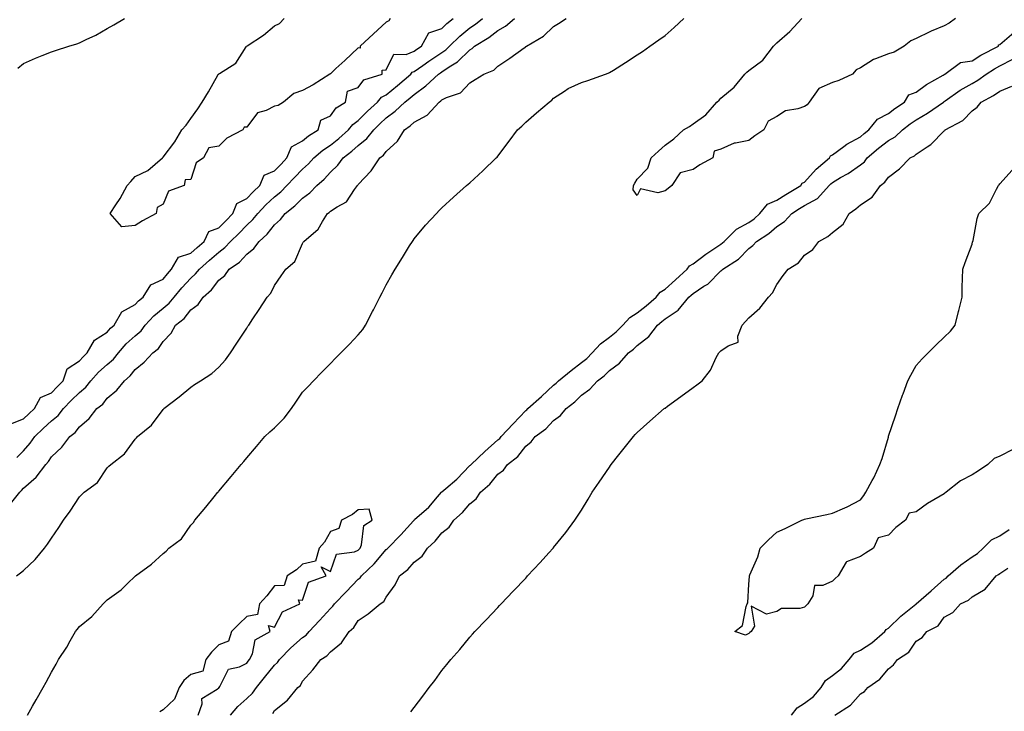
# Model space of a CAD drawing. Units: inches. Extents: x 915683 to 918323, y 7231898 to 7234538.
# Drawn here: x 915917 to 916270, y 7234083 to 7234331 of the extents above; entities that cross this region are included whole.
import ezdxf

# ---------------------------------------------------------------- set-up
doc = ezdxf.new("R2010")
doc.units = ezdxf.units.IN
doc.header["$MEASUREMENT"] = 0
doc.layers.add('Contour_91567231', color=7, linetype='Continuous', true_color=0xa6340d)

msp = doc.modelspace()

# ---------------------------------------------------------------- linework, layer by layer
at = {"layer": 'Contour_91567231'}
for points in [[(915912.86, 7234157.12, 3272), (915916.67, 7234161.92, 3272), (915917.35, 7234162.62, 3272), (915918.05, 7234163.4, 3272), (915922.58, 7234167.39, 3272), (915926.03, 7234171.92, 3272), (915926.97, 7234173, 3272), (915928.05, 7234174.62, 3272), (915931.81, 7234178.16, 3272), (915934.63, 7234181.92, 3272), (915936.55, 7234183.42, 3272), (915938.05, 7234185.45, 3272), (915941.52, 7234188.44, 3272), (915944.34, 7234191.92, 3272), (915946.42, 7234193.54, 3272), (915948.05, 7234195.63, 3272), (915951.44, 7234198.52, 3272), (915954.19, 7234201.92, 3272), (915956.33, 7234203.65, 3272), (915958.05, 7234205.99, 3272), (915961.33, 7234208.64, 3272), (915964.39, 7234211.92, 3272), (915966.47, 7234213.5, 3272), (915968.05, 7234215.97, 3272), (915970.96, 7234219.01, 3272), (915972.54, 7234221.92, 3272), (915975.67, 7234224.3, 3272), (915978.05, 7234227.38, 3272), (915980.67, 7234229.3, 3272), (915982.4, 7234231.92, 3272), (915985.4, 7234234.57, 3272), (915988.05, 7234238.03, 3272), (915990.21, 7234239.75, 3272), (915991.77, 7234241.92, 3272), (915995.44, 7234244.53, 3272), (915998.05, 7234247.36, 3272), (916000.61, 7234249.35, 3272), (916002.53, 7234251.92, 3272), (916005.42, 7234254.55, 3272), (916008.05, 7234257.88, 3272), (916010.21, 7234259.75, 3272), (916011.85, 7234261.92, 3272), (916015.29, 7234264.67, 3272), (916018.05, 7234267.46, 3272), (916020.64, 7234269.33, 3272), (916023.21, 7234271.92, 3272), (916025.76, 7234274.21, 3272), (916028.05, 7234276.71, 3272), (916030.72, 7234279.25, 3272), (916032.65, 7234281.92, 3272), (916035.7, 7234284.27, 3272), (916038.05, 7234286.38, 3272), (916041.14, 7234288.82, 3272), (916043.56, 7234291.92, 3272), (916045.82, 7234294.15, 3272), (916048.05, 7234296.24, 3272), (916051.3, 7234298.67, 3272), (916054.77, 7234301.92, 3272), (916056.6, 7234303.38, 3272), (916058.05, 7234304.63, 3272), (916062.27, 7234307.7, 3272), (916066.8, 7234311.92, 3272), (916067.53, 7234312.44, 3272), (916068.05, 7234312.78, 3272), (916070.61, 7234314.49, 3272), (916073.66, 7234316.31, 3272), (916078.05, 7234320.61, 3272), (916078.9, 7234321.07, 3272), (916079.75, 7234321.92, 3272), (916084.86, 7234325.11, 3272), (916088.05, 7234327.64, 3272), (916090.86, 7234329.11, 3272), (916094.09, 7234331.92, 3272)], [(915913.47, 7234186.5, 3274), (915918.05, 7234188.25, 3274), (915919.92, 7234190.05, 3274), (915921.96, 7234191.92, 3274), (915924.07, 7234195.9, 3274), (915928.05, 7234197.6, 3274), (915930.16, 7234199.81, 3274), (915932.27, 7234201.92, 3274), (915933.74, 7234206.24, 3274), (915938.05, 7234209.04, 3274), (915939.4, 7234210.57, 3274), (915940.9, 7234211.92, 3274), (915943.46, 7234216.51, 3274), (915948.05, 7234219.36, 3274), (915949.22, 7234220.75, 3274), (915950.53, 7234221.92, 3274), (915953.32, 7234226.65, 3274), (915958.05, 7234229.26, 3274), (915959.3, 7234230.66, 3274), (915960.92, 7234231.92, 3274), (915963.67, 7234236.3, 3274), (915968.05, 7234238.38, 3274), (915969.63, 7234240.34, 3274), (915971.11, 7234241.92, 3274), (915973.65, 7234246.32, 3274), (915978.05, 7234247.73, 3274), (915980.27, 7234249.7, 3274), (915982.78, 7234251.92, 3274), (915984.48, 7234255.49, 3274), (915988.05, 7234256.82, 3274), (915990.62, 7234259.35, 3274), (915993.13, 7234261.92, 3274), (915994.5, 7234265.47, 3274), (915998.05, 7234267.29, 3274), (916000.31, 7234269.66, 3274), (916002.71, 7234271.92, 3274), (916004.31, 7234275.66, 3274), (916008.05, 7234277.24, 3274), (916010.34, 7234279.63, 3274), (916012.47, 7234281.92, 3274), (916014.09, 7234285.88, 3274), (916018.05, 7234288.02, 3274), (916020.16, 7234289.8, 3274), (916023.65, 7234291.92, 3274), (916024.56, 7234295.41, 3274), (916028.05, 7234296.92, 3274), (916030.17, 7234299.8, 3274), (916033.42, 7234301.92, 3274), (916034.12, 7234305.85, 3274), (916038.05, 7234307.13, 3274), (916040.08, 7234309.89, 3274), (916046.61, 7234311.92, 3274), (916046.63, 7234313.35, 3274), (916048.05, 7234313.46, 3274), (916050.83, 7234319.15, 3274), (916055.15, 7234319.02, 3274), (916058.05, 7234320.14, 3274), (916059.09, 7234320.88, 3274), (916060.68, 7234321.92, 3274), (916063.28, 7234326.69, 3274), (916068.05, 7234328.36, 3274), (916069.83, 7234330.13, 3274), (916072.11, 7234331.92, 3274)], [(915915.5, 7234131.92, 3271), (915917, 7234132.97, 3271), (915918.05, 7234133.85, 3271), (915922.2, 7234137.77, 3271), (915925.58, 7234141.92, 3271), (915926.61, 7234143.36, 3271), (915928.05, 7234145.46, 3271), (915930.65, 7234149.32, 3271), (915932.41, 7234151.92, 3271), (915934.78, 7234155.19, 3271), (915938.05, 7234160.29, 3271), (915938.89, 7234161.08, 3271), (915939.8, 7234161.92, 3271), (915944.54, 7234165.43, 3271), (915948.05, 7234170.65, 3271), (915948.68, 7234171.3, 3271), (915949.3, 7234171.92, 3271), (915954.25, 7234175.72, 3271), (915958.05, 7234180.96, 3271), (915958.5, 7234181.47, 3271), (915958.92, 7234181.92, 3271), (915963.92, 7234186.05, 3271), (915968.05, 7234191.63, 3271), (915968.19, 7234191.78, 3271), (915968.3, 7234191.92, 3271), (915973.86, 7234196.11, 3271), (915978.05, 7234199.69, 3271), (915979.35, 7234200.62, 3271), (915981.52, 7234201.92, 3271), (915985.49, 7234204.48, 3271), (915988.05, 7234206.82, 3271), (915990.48, 7234209.49, 3271), (915992.28, 7234211.92, 3271), (915994.56, 7234215.41, 3271), (915998.05, 7234220.76, 3271), (915998.51, 7234221.46, 3271), (915998.81, 7234221.92, 3271), (916000.24, 7234224.11, 3271), (916002.46, 7234227.51, 3271), (916005.34, 7234231.92, 3271), (916006.64, 7234233.33, 3271), (916008.05, 7234236.07, 3271), (916010.44, 7234239.53, 3271), (916012.12, 7234241.92, 3271), (916015.25, 7234244.72, 3271), (916018.05, 7234251.17, 3271), (916018.34, 7234251.63, 3271), (916018.49, 7234251.92, 3271), (916023.7, 7234256.27, 3271), (916025.21, 7234259.08, 3271), (916027.04, 7234261.92, 3271), (916027.64, 7234262.33, 3271), (916028.05, 7234262.74, 3271), (916030.5, 7234264.37, 3271), (916033.82, 7234266.15, 3271), (916036.72, 7234270.59, 3271), (916037.73, 7234271.92, 3271), (916037.89, 7234272.08, 3271), (916038.05, 7234272.31, 3271), (916042.7, 7234277.27, 3271), (916045.82, 7234281.92, 3271), (916047.11, 7234282.87, 3271), (916048.05, 7234284.17, 3271), (916052.08, 7234287.89, 3271), (916054.56, 7234291.92, 3271), (916056.59, 7234293.38, 3271), (916058.05, 7234294.73, 3271), (916062.76, 7234297.21, 3271), (916067.08, 7234301.92, 3271), (916067.65, 7234302.32, 3271), (916068.05, 7234302.68, 3271), (916069.62, 7234303.49, 3271), (916074.69, 7234305.28, 3271), (916078.05, 7234308.77, 3271), (916079.97, 7234310, 3271), (916083.02, 7234311.92, 3271), (916086.62, 7234313.36, 3271), (916088.05, 7234314.79, 3271), (916092.31, 7234317.66, 3271), (916097.46, 7234321.33, 3271), (916098.05, 7234321.74, 3271), (916098.15, 7234321.82, 3271), (916098.29, 7234321.92, 3271), (916104.38, 7234325.58, 3271), (916108.05, 7234329.04, 3271), (916109.87, 7234330.1, 3271), (916112.58, 7234331.92, 3271)], [(915915.63, 7234174.34, 3273), (915918.05, 7234176.83, 3273), (915920.43, 7234179.54, 3273), (915922.11, 7234181.92, 3273), (915925.13, 7234184.85, 3273), (915928.05, 7234187.52, 3273), (915930.46, 7234189.52, 3273), (915932.36, 7234191.92, 3273), (915935.14, 7234194.83, 3273), (915938.05, 7234197.74, 3273), (915940.35, 7234199.62, 3273), (915942.23, 7234201.92, 3273), (915944.97, 7234205, 3273), (915948.05, 7234207.78, 3273), (915950.29, 7234209.67, 3273), (915952.05, 7234211.92, 3273), (915954.83, 7234215.14, 3273), (915958.05, 7234218.07, 3273), (915960.17, 7234219.8, 3273), (915961.69, 7234221.92, 3273), (915964.72, 7234225.24, 3273), (915968.05, 7234227.94, 3273), (915970.26, 7234229.71, 3273), (915972.06, 7234231.92, 3273), (915974.75, 7234235.22, 3273), (915978.05, 7234238.73, 3273), (915979.73, 7234240.24, 3273), (915981.07, 7234241.92, 3273), (915984.76, 7234245.21, 3273), (915988.05, 7234248.11, 3273), (915990.22, 7234249.75, 3273), (915992.25, 7234251.92, 3273), (915995.17, 7234254.79, 3273), (915998.05, 7234257.74, 3273), (916000.23, 7234259.74, 3273), (916002.01, 7234261.92, 3273), (916004.96, 7234265.01, 3273), (916008.05, 7234267.93, 3273), (916010.24, 7234269.72, 3273), (916012.42, 7234271.92, 3273), (916015.18, 7234274.79, 3273), (916018.05, 7234277.88, 3273), (916020.17, 7234279.8, 3273), (916022.13, 7234281.92, 3273), (916025.31, 7234284.65, 3273), (916028.05, 7234286.44, 3273), (916031.12, 7234288.85, 3273), (916034.52, 7234291.92, 3273), (916036.09, 7234293.88, 3273), (916038.05, 7234295.32, 3273), (916041.38, 7234298.59, 3273), (916044.92, 7234301.92, 3273), (916046.35, 7234303.63, 3273), (916048.05, 7234304.52, 3273), (916052.16, 7234307.81, 3273), (916056.88, 7234311.92, 3273), (916057.38, 7234312.58, 3273), (916058.05, 7234312.85, 3273), (916061.16, 7234315.03, 3273), (916063.37, 7234316.6, 3273), (916068.05, 7234319.71, 3273), (916069.38, 7234320.59, 3273), (916070.73, 7234321.92, 3273), (916074.39, 7234325.58, 3273), (916078.05, 7234328.52, 3273), (916080.1, 7234329.87, 3273), (916082.63, 7234331.92, 3273)], [(915915.95, 7234314.03, 3275), (915918.05, 7234315.8, 3275), (915922.28, 7234317.69, 3275), (915924.74, 7234318.62, 3275), (915928.05, 7234319.96, 3275), (915929.53, 7234320.44, 3275), (915934.34, 7234321.92, 3275), (915937.14, 7234322.83, 3275), (915938.05, 7234323.21, 3275), (915940.54, 7234324.41, 3275), (915944.02, 7234325.95, 3275), (915948.05, 7234328.26, 3275), (915950.39, 7234329.58, 3275), (915954.21, 7234331.92, 3275)], [(915919.51, 7234081.92, 3270), (915921.31, 7234085.18, 3270), (915922.55, 7234087.42, 3270), (915925.05, 7234091.92, 3270), (915926.21, 7234093.76, 3270), (915928.05, 7234097.34, 3270), (915929.71, 7234100.26, 3270), (915930.58, 7234101.92, 3270), (915933.58, 7234106.38, 3270), (915934.78, 7234108.65, 3270), (915936.63, 7234111.92, 3270), (915937.23, 7234112.74, 3270), (915938.05, 7234113.77, 3270), (915942.59, 7234117.38, 3270), (915946.54, 7234121.92, 3270), (915947.31, 7234122.66, 3270), (915948.05, 7234123.38, 3270), (915953.02, 7234126.95, 3270), (915955.32, 7234129.2, 3270), (915958.05, 7234131.83, 3270), (915958.1, 7234131.87, 3270), (915958.15, 7234131.92, 3270), (915963.86, 7234136.11, 3270), (915968.05, 7234139.98, 3270), (915969.12, 7234140.85, 3270), (915970.09, 7234141.92, 3270), (915974.69, 7234145.28, 3270), (915978.05, 7234150.08, 3270), (915978.92, 7234151.04, 3270), (915979.51, 7234151.92, 3270), (915983.42, 7234156.55, 3270), (915986.44, 7234160.31, 3270), (915987.74, 7234161.92, 3270), (915987.88, 7234162.09, 3270), (915988.05, 7234162.29, 3270), (915992.42, 7234167.55, 3270), (915996.03, 7234171.92, 3270), (915996.96, 7234173, 3270), (915998.05, 7234174.28, 3270), (916001.56, 7234178.4, 3270), (916004.52, 7234181.92, 3270), (916006.38, 7234183.59, 3270), (916008.05, 7234185.05, 3270), (916011.48, 7234188.49, 3270), (916014.11, 7234191.92, 3270), (916015.68, 7234194.29, 3270), (916018.05, 7234197.83, 3270), (916020.07, 7234199.9, 3270), (916022.03, 7234201.92, 3270), (916025, 7234204.97, 3270), (916028.05, 7234208.1, 3270), (916029.93, 7234210.04, 3270), (916031.77, 7234211.92, 3270), (916034.87, 7234215.1, 3270), (916038.05, 7234218.38, 3270), (916039.67, 7234220.3, 3270), (916040.68, 7234221.92, 3270), (916043.19, 7234226.78, 3270), (916043.47, 7234227.34, 3270), (916045.81, 7234231.92, 3270), (916046.55, 7234233.42, 3270), (916048.05, 7234236.29, 3270), (916050.06, 7234239.91, 3270), (916051.24, 7234241.92, 3270), (916053.85, 7234246.12, 3270), (916056.46, 7234250.33, 3270), (916057.44, 7234251.92, 3270), (916057.67, 7234252.29, 3270), (916058.05, 7234252.9, 3270), (916062.19, 7234257.78, 3270), (916066.03, 7234261.92, 3270), (916067.01, 7234262.96, 3270), (916068.05, 7234264, 3270), (916072.16, 7234267.82, 3270), (916076.8, 7234271.92, 3270), (916077.47, 7234272.5, 3270), (916078.05, 7234272.99, 3270), (916082.74, 7234277.23, 3270), (916087.48, 7234281.92, 3270), (916087.77, 7234282.2, 3270), (916088.05, 7234282.53, 3270), (916092.08, 7234287.89, 3270), (916095.11, 7234291.92, 3270), (916096.67, 7234293.31, 3270), (916098.05, 7234294.64, 3270), (916101.92, 7234298.05, 3270), (916106.41, 7234301.92, 3270), (916107.41, 7234302.56, 3270), (916108.05, 7234303.32, 3270), (916111.95, 7234305.82, 3270), (916113.24, 7234306.72, 3270), (916118.05, 7234308.92, 3270), (916120.34, 7234309.63, 3270), (916126.62, 7234311.92, 3270), (916127.67, 7234312.3, 3270), (916128.05, 7234312.46, 3270), (916129.54, 7234313.41, 3270), (916133.84, 7234316.13, 3270), (916138.05, 7234318.89, 3270), (916139.87, 7234320.1, 3270), (916142.53, 7234321.92, 3270), (916145.79, 7234324.18, 3270), (916148.05, 7234325.76, 3270), (916151.33, 7234328.64, 3270), (916154.79, 7234331.92, 3270)], [(916049.52, 7234331.92, 3274), (916048.94, 7234331.03, 3274), (916048.05, 7234330.59, 3274), (916043.54, 7234326.42, 3274), (916038.69, 7234321.92, 3274), (916038.7, 7234321.27, 3274), (916038.05, 7234321.32, 3274), (916033.17, 7234316.8, 3274), (916030.05, 7234313.92, 3274), (916028.05, 7234312.08, 3274), (916027.94, 7234312.04, 3274), (916027.86, 7234311.92, 3274), (916021.88, 7234308.08, 3274), (916018.05, 7234306.03, 3274), (916014.93, 7234305.04, 3274), (916011.29, 7234301.92, 3274), (916009.27, 7234300.7, 3274), (916008.05, 7234300.41, 3274), (916005.03, 7234298.9, 3274), (916001.92, 7234298.04, 3274), (915998.05, 7234292.95, 3274), (915997.09, 7234292.88, 3274), (915996.66, 7234291.92, 3274), (915990.96, 7234289.01, 3274), (915988.05, 7234286.05, 3274), (915984.47, 7234285.5, 3274), (915982.61, 7234281.92, 3274), (915979.9, 7234280.06, 3274), (915978.05, 7234274.18, 3274), (915975.96, 7234274.01, 3274), (915975.59, 7234271.92, 3274), (915970.02, 7234269.95, 3274), (915968.05, 7234265.26, 3274), (915965.9, 7234264.07, 3274), (915965.63, 7234261.92, 3274), (915960.7, 7234259.27, 3274), (915958.05, 7234257.65, 3274), (915953.24, 7234257.11, 3274), (915949.1, 7234261.92, 3274), (915951.17, 7234265.04, 3274), (915952.71, 7234267.26, 3274), (915955.24, 7234271.92, 3274), (915956.53, 7234273.44, 3274), (915958.05, 7234275.25, 3274), (915962.64, 7234277.33, 3274), (915967.84, 7234281.92, 3274), (915967.95, 7234282.02, 3274), (915968.05, 7234282.19, 3274), (915972.32, 7234287.65, 3274), (915974.85, 7234291.92, 3274), (915976.38, 7234293.59, 3274), (915978.05, 7234296.07, 3274), (915980.47, 7234299.5, 3274), (915982.07, 7234301.92, 3274), (915984.41, 7234305.56, 3274), (915987.65, 7234311.52, 3274), (915987.87, 7234311.92, 3274), (915988.01, 7234311.96, 3274), (915988.05, 7234312, 3274), (915988.33, 7234312.19, 3274), (915994.12, 7234315.85, 3274), (915997.85, 7234321.71, 3274), (915998, 7234321.92, 3274), (915998.05, 7234321.96, 3274), (915998.18, 7234322.05, 3274), (916004.06, 7234325.91, 3274), (916008.05, 7234329.3, 3274), (916009.85, 7234330.12, 3274), (916011.48, 7234331.92, 3274)], [(916252.13, 7234331.92, 3269), (916249.81, 7234330.16, 3269), (916248.05, 7234329.23, 3269), (916243.43, 7234327.3, 3269), (916242.87, 7234327.1, 3269), (916238.05, 7234324.69, 3269), (916236.15, 7234323.82, 3269), (916233.73, 7234321.92, 3269), (916230.16, 7234319.8, 3269), (916228.05, 7234319.16, 3269), (916223.5, 7234317.37, 3269), (916222.78, 7234317.19, 3269), (916218.05, 7234314.15, 3269), (916216.52, 7234313.44, 3269), (916215.15, 7234311.92, 3269), (916210.36, 7234309.61, 3269), (916208.05, 7234308.91, 3269), (916203.14, 7234306.83, 3269), (916199.65, 7234301.92, 3269), (916198.99, 7234300.97, 3269), (916198.05, 7234300.37, 3269), (916195.64, 7234299.51, 3269), (916191.21, 7234298.76, 3269), (916188.05, 7234296.74, 3269), (916184.92, 7234295.05, 3269), (916183.39, 7234291.92, 3269), (916180.23, 7234289.74, 3269), (916178.05, 7234288.14, 3269), (916173.26, 7234287.13, 3269), (916172.81, 7234287.16, 3269), (916168.05, 7234285.02, 3269), (916165.66, 7234284.3, 3269), (916165.18, 7234281.92, 3269), (916160.52, 7234279.45, 3269), (916158.05, 7234277.68, 3269), (916153.46, 7234276.51, 3269), (916150.43, 7234271.92, 3269), (916149.07, 7234270.89, 3269), (916148.05, 7234270.11, 3269), (916145.47, 7234269.34, 3269), (916139.24, 7234270.73, 3269), (916138.05, 7234268.35, 3269), (916136.54, 7234270.42, 3269), (916136.68, 7234271.92, 3269), (916137.18, 7234272.79, 3269), (916138.05, 7234274.21, 3269), (916141.81, 7234278.16, 3269), (916143.05, 7234281.92, 3269), (916145.71, 7234284.26, 3269), (916148.05, 7234286.45, 3269), (916151.2, 7234288.77, 3269), (916154.58, 7234291.92, 3269), (916156.8, 7234293.16, 3269), (916158.05, 7234294.07, 3269), (916162.63, 7234297.34, 3269), (916166.54, 7234301.92, 3269), (916167.37, 7234302.6, 3269), (916168.05, 7234303.26, 3269), (916172.74, 7234307.23, 3269), (916176.61, 7234311.92, 3269), (916177.36, 7234312.61, 3269), (916178.05, 7234313.24, 3269), (916183.02, 7234316.95, 3269), (916186.89, 7234321.92, 3269), (916187.46, 7234322.51, 3269), (916188.05, 7234323.1, 3269), (916192.75, 7234327.21, 3269), (916197.06, 7234331.92, 3269)], [(915992.25, 7234081.92, 3269), (915994.91, 7234085.06, 3269), (915998.05, 7234087.96, 3269), (916000.13, 7234089.85, 3269), (916001.55, 7234091.92, 3269), (916004.47, 7234095.5, 3269), (916008.05, 7234099.89, 3269), (916009.14, 7234100.84, 3269), (916009.82, 7234101.92, 3269), (916013.88, 7234106.09, 3269), (916018.05, 7234109.81, 3269), (916019.31, 7234110.66, 3269), (916020.41, 7234111.92, 3269), (916024.09, 7234115.88, 3269), (916028.05, 7234120.27, 3269), (916028.9, 7234121.07, 3269), (916029.5, 7234121.92, 3269), (916033.73, 7234126.25, 3269), (916038.05, 7234130.7, 3269), (916038.76, 7234131.21, 3269), (916039.24, 7234131.92, 3269), (916043.7, 7234136.27, 3269), (916048.05, 7234141.37, 3269), (916048.35, 7234141.62, 3269), (916048.62, 7234141.92, 3269), (916053.34, 7234146.63, 3269), (916057.86, 7234151.73, 3269), (916058.03, 7234151.92, 3269), (916058.05, 7234151.94, 3269), (916058.23, 7234152.1, 3269), (916063.34, 7234156.64, 3269), (916066.39, 7234160.27, 3269), (916067.82, 7234161.92, 3269), (916067.9, 7234162.07, 3269), (916068.05, 7234162.14, 3269), (916069.44, 7234163.31, 3269), (916073.41, 7234166.57, 3269), (916078.05, 7234171.49, 3269), (916078.27, 7234171.7, 3269), (916078.46, 7234171.92, 3269), (916083.39, 7234176.58, 3269), (916088.05, 7234180.69, 3269), (916088.73, 7234181.24, 3269), (916089.27, 7234181.92, 3269), (916093.51, 7234186.46, 3269), (916098.05, 7234191.21, 3269), (916098.45, 7234191.52, 3269), (916098.84, 7234191.92, 3269), (916103.67, 7234196.3, 3269), (916108.05, 7234200.29, 3269), (916108.95, 7234201.02, 3269), (916109.85, 7234201.92, 3269), (916114.34, 7234205.63, 3269), (916118.05, 7234208.46, 3269), (916120.01, 7234209.96, 3269), (916121.9, 7234211.92, 3269), (916124.85, 7234215.12, 3269), (916128.05, 7234217.62, 3269), (916130.45, 7234219.53, 3269), (916132.85, 7234221.92, 3269), (916135.35, 7234224.63, 3269), (916138.05, 7234226.28, 3269), (916141.2, 7234228.78, 3269), (916144.83, 7234231.92, 3269), (916146.24, 7234233.73, 3269), (916148.05, 7234234.78, 3269), (916151.81, 7234238.16, 3269), (916155.96, 7234241.92, 3269), (916156.77, 7234243.2, 3269), (916158.05, 7234243.82, 3269), (916162.63, 7234247.34, 3269), (916165.09, 7234248.96, 3269), (916168.05, 7234250.97, 3269), (916168.61, 7234251.36, 3269), (916169.15, 7234251.92, 3269), (916173.62, 7234256.35, 3269), (916178.05, 7234258.74, 3269), (916179.95, 7234260.02, 3269), (916182.01, 7234261.92, 3269), (916184.73, 7234265.23, 3269), (916188.05, 7234266.7, 3269), (916191.27, 7234268.7, 3269), (916196.68, 7234271.92, 3269), (916197.17, 7234272.8, 3269), (916198.05, 7234273.18, 3269), (916202.17, 7234277.8, 3269), (916207.01, 7234281.92, 3269), (916207.29, 7234282.68, 3269), (916208.05, 7234282.97, 3269), (916212.07, 7234285.94, 3269), (916213.17, 7234286.79, 3269), (916218.05, 7234289.47, 3269), (916219.38, 7234290.58, 3269), (916221.11, 7234291.92, 3269), (916224.19, 7234295.78, 3269), (916228.05, 7234297.81, 3269), (916230.35, 7234299.62, 3269), (916233.79, 7234301.92, 3269), (916235.43, 7234304.55, 3269), (916238.05, 7234305.52, 3269), (916241.72, 7234308.25, 3269), (916247.69, 7234311.56, 3269), (916248.05, 7234311.77, 3269), (916248.14, 7234311.83, 3269), (916248.29, 7234311.92, 3269), (916253.87, 7234316.11, 3269), (916258.05, 7234316.76, 3269), (916261.26, 7234318.71, 3269), (916267.52, 7234321.92, 3269), (916267.56, 7234322.41, 3269), (916268.05, 7234322.6, 3269), (916273.05, 7234326.92, 3269)], [(916007.39, 7234082.58, 3268), (916008.05, 7234083.68, 3268), (916012.63, 7234087.33, 3268), (916016.41, 7234091.92, 3268), (916017.31, 7234092.65, 3268), (916018.05, 7234094.1, 3268), (916021.74, 7234098.23, 3268), (916024.56, 7234101.92, 3268), (916026.78, 7234103.19, 3268), (916028.05, 7234104.73, 3268), (916032.02, 7234107.95, 3268), (916034.8, 7234111.92, 3268), (916036.5, 7234113.47, 3268), (916038.05, 7234115.95, 3268), (916041.64, 7234118.33, 3268), (916045.85, 7234121.92, 3268), (916047.24, 7234122.73, 3268), (916048.05, 7234124.27, 3268), (916051.25, 7234128.72, 3268), (916052.78, 7234131.92, 3268), (916055.78, 7234134.19, 3268), (916058.05, 7234136.84, 3268), (916060.93, 7234139.05, 3268), (916062.86, 7234141.92, 3268), (916065.58, 7234144.39, 3268), (916068.05, 7234147.4, 3268), (916070.6, 7234149.37, 3268), (916072.34, 7234151.92, 3268), (916075.35, 7234154.62, 3268), (916078.05, 7234157.83, 3268), (916080.36, 7234159.61, 3268), (916081.87, 7234161.92, 3268), (916085.17, 7234164.79, 3268), (916088.05, 7234168.46, 3268), (916090.14, 7234169.83, 3268), (916091.55, 7234171.92, 3268), (916095.24, 7234174.72, 3268), (916098.05, 7234178.5, 3268), (916099.99, 7234179.98, 3268), (916101.44, 7234181.92, 3268), (916105.25, 7234184.71, 3268), (916108.05, 7234187.64, 3268), (916110.54, 7234189.43, 3268), (916112.51, 7234191.92, 3268), (916115.61, 7234194.36, 3268), (916118.05, 7234196.82, 3268), (916121.04, 7234198.93, 3268), (916123.76, 7234201.92, 3268), (916126.24, 7234203.73, 3268), (916128.05, 7234205.62, 3268), (916131.68, 7234208.29, 3268), (916134.94, 7234211.92, 3268), (916136.7, 7234213.27, 3268), (916138.05, 7234214.62, 3268), (916142.18, 7234217.79, 3268), (916145.29, 7234221.92, 3268), (916146.84, 7234223.13, 3268), (916148.05, 7234224.18, 3268), (916152.77, 7234227.2, 3268), (916156.58, 7234231.92, 3268), (916157.35, 7234232.62, 3268), (916158.05, 7234233.25, 3268), (916161.95, 7234235.83, 3268), (916163.33, 7234236.64, 3268), (916168.05, 7234241.32, 3268), (916168.41, 7234241.56, 3268), (916168.7, 7234241.92, 3268), (916174.38, 7234245.59, 3268), (916178.05, 7234249.4, 3268), (916179.52, 7234250.46, 3268), (916180.82, 7234251.92, 3268), (916185.27, 7234254.7, 3268), (916188.05, 7234257.23, 3268), (916190.87, 7234259.11, 3268), (916193.4, 7234261.92, 3268), (916196.25, 7234263.72, 3268), (916198.05, 7234264.8, 3268), (916202.61, 7234267.36, 3268), (916206.84, 7234271.92, 3268), (916207.42, 7234272.55, 3268), (916208.05, 7234273.1, 3268), (916210.93, 7234274.8, 3268), (916213.67, 7234276.3, 3268), (916218.05, 7234279.4, 3268), (916219.45, 7234280.52, 3268), (916220.47, 7234281.92, 3268), (916224.58, 7234285.39, 3268), (916228.05, 7234288.1, 3268), (916230.51, 7234289.46, 3268), (916233.16, 7234291.92, 3268), (916235.88, 7234294.09, 3268), (916238.05, 7234295.58, 3268), (916242.05, 7234297.93, 3268), (916247.85, 7234301.92, 3268), (916247.96, 7234302.01, 3268), (916248.05, 7234302.06, 3268), (916248.48, 7234302.36, 3268), (916253.82, 7234306.15, 3268), (916258.05, 7234308.58, 3268), (916260.18, 7234309.79, 3268), (916263.09, 7234311.92, 3268), (916266.14, 7234313.82, 3268), (916268.05, 7234314.86, 3268), (916272.65, 7234317.32, 3268)], [(916056.87, 7234083.1, 3267), (916058.05, 7234084.75, 3267), (916061.15, 7234088.82, 3267), (916063.49, 7234091.92, 3267), (916065.53, 7234094.44, 3267), (916068.05, 7234097.93, 3267), (916069.79, 7234100.18, 3267), (916071.17, 7234101.92, 3267), (916074.42, 7234105.55, 3267), (916078.05, 7234109.95, 3267), (916078.98, 7234110.99, 3267), (916079.83, 7234111.92, 3267), (916083.85, 7234116.12, 3267), (916088.05, 7234120.59, 3267), (916088.7, 7234121.28, 3267), (916089.31, 7234121.92, 3267), (916093.56, 7234126.41, 3267), (916098.05, 7234131.15, 3267), (916098.42, 7234131.55, 3267), (916098.76, 7234131.92, 3267), (916103.21, 7234136.76, 3267), (916106.38, 7234140.25, 3267), (916107.9, 7234141.92, 3267), (916107.97, 7234142, 3267), (916108.05, 7234142.1, 3267), (916112.41, 7234147.55, 3267), (916115.63, 7234151.92, 3267), (916116.61, 7234153.36, 3267), (916118.05, 7234155.55, 3267), (916120.5, 7234159.47, 3267), (916121.89, 7234161.92, 3267), (916124.44, 7234165.53, 3267), (916128.05, 7234170.88, 3267), (916128.47, 7234171.5, 3267), (916128.73, 7234171.92, 3267), (916131.48, 7234175.35, 3267), (916132.88, 7234177.1, 3267), (916136.71, 7234181.92, 3267), (916137.34, 7234182.62, 3267), (916138.05, 7234183.35, 3267), (916142.51, 7234187.46, 3267), (916147.75, 7234191.92, 3267), (916147.92, 7234192.05, 3267), (916148.05, 7234192.15, 3267), (916148.93, 7234192.8, 3267), (916153.67, 7234196.3, 3267), (916158.05, 7234199.51, 3267), (916159.45, 7234200.52, 3267), (916161.36, 7234201.92, 3267), (916164.3, 7234205.67, 3267), (916166.35, 7234210.22, 3267), (916167.26, 7234211.92, 3267), (916167.68, 7234212.29, 3267), (916168.05, 7234212.7, 3267), (916170.63, 7234214.5, 3267), (916174.17, 7234215.8, 3267), (916174.07, 7234217.94, 3267), (916175.67, 7234221.92, 3267), (916176.8, 7234223.17, 3267), (916178.05, 7234224.51, 3267), (916182.04, 7234227.94, 3267), (916185.07, 7234231.92, 3267), (916186.51, 7234233.46, 3267), (916188.05, 7234236.42, 3267), (916190.32, 7234239.65, 3267), (916192.18, 7234241.92, 3267), (916195.8, 7234244.18, 3267), (916198.05, 7234247, 3267), (916200.93, 7234249.05, 3267), (916203.18, 7234251.92, 3267), (916206.34, 7234253.63, 3267), (916208.05, 7234255.12, 3267), (916211.82, 7234258.15, 3267), (916214.05, 7234261.92, 3267), (916216.38, 7234263.59, 3267), (916218.05, 7234265.1, 3267), (916222.21, 7234267.77, 3267), (916225.21, 7234271.92, 3267), (916226.84, 7234273.13, 3267), (916228.05, 7234275, 3267), (916232.02, 7234277.95, 3267), (916235.88, 7234281.92, 3267), (916237.38, 7234282.59, 3267), (916238.05, 7234283.2, 3267), (916241.97, 7234285.84, 3267), (916243.31, 7234286.66, 3267), (916248.05, 7234291.56, 3267), (916248.26, 7234291.71, 3267), (916248.44, 7234291.92, 3267), (916254.72, 7234295.25, 3267), (916258.05, 7234298.74, 3267), (916259.88, 7234300.09, 3267), (916261.28, 7234301.92, 3267), (916265.75, 7234304.22, 3267), (916268.05, 7234305.85, 3267), (916272.37, 7234307.6, 3267)], [(916272.71, 7234177.26, 3266), (916268.05, 7234174.86, 3266), (916265.95, 7234174.02, 3266), (916263.68, 7234171.92, 3266), (916260.32, 7234169.64, 3266), (916258.05, 7234168.15, 3266), (916253.91, 7234166.06, 3266), (916248.83, 7234161.92, 3266), (916248.36, 7234161.61, 3266), (916248.05, 7234161.39, 3266), (916246.66, 7234160.53, 3266), (916242.12, 7234157.85, 3266), (916238.05, 7234154.9, 3266), (916235.52, 7234154.45, 3266), (916234.21, 7234151.92, 3266), (916230.71, 7234149.25, 3266), (916228.05, 7234146.59, 3266), (916224.39, 7234145.57, 3266), (916222.78, 7234141.92, 3266), (916219.92, 7234140.05, 3266), (916218.05, 7234138.88, 3266), (916213.08, 7234136.96, 3266), (916213, 7234136.97, 3266), (916212.99, 7234136.86, 3266), (916210.02, 7234131.92, 3266), (916208.97, 7234131, 3266), (916208.05, 7234130.05, 3266), (916204.57, 7234128.43, 3266), (916201.54, 7234128.43, 3266), (916200.93, 7234124.8, 3266), (916199.25, 7234121.92, 3266), (916198.61, 7234121.36, 3266), (916198.05, 7234120.7, 3266), (916196.38, 7234120.24, 3266), (916189.78, 7234120.19, 3266), (916188.05, 7234119.2, 3266), (916184.32, 7234118.19, 3266), (916178.9, 7234121.07, 3266), (916180.07, 7234113.94, 3266), (916178.85, 7234111.92, 3266), (916178.35, 7234111.62, 3266), (916178.05, 7234111.23, 3266), (916176.8, 7234110.68, 3266), (916173, 7234111.92, 3266), (916175.79, 7234114.18, 3266), (916177.05, 7234120.92, 3266), (916177.5, 7234121.92, 3266), (916177.65, 7234122.32, 3266), (916178.05, 7234128.92, 3266), (916178.29, 7234131.68, 3266), (916178.27, 7234131.92, 3266), (916178.4, 7234132.27, 3266), (916181.23, 7234138.74, 3266), (916182.16, 7234141.92, 3266), (916185.15, 7234144.81, 3266), (916188.05, 7234147.57, 3266), (916191.02, 7234148.95, 3266), (916196.99, 7234151.92, 3266), (916197.8, 7234152.17, 3266), (916198.05, 7234152.26, 3266), (916198.5, 7234152.38, 3266), (916206.02, 7234153.95, 3266), (916208.05, 7234154.47, 3266), (916212.47, 7234156.34, 3266), (916213.32, 7234156.65, 3266), (916218.05, 7234159.21, 3266), (916219.23, 7234160.75, 3266), (916219.97, 7234161.92, 3266), (916222.31, 7234166.18, 3266), (916222.86, 7234167.11, 3266), (916225.05, 7234171.92, 3266), (916225.88, 7234174.1, 3266), (916228.05, 7234181.72, 3266), (916228.1, 7234181.87, 3266), (916228.11, 7234181.92, 3266), (916228.14, 7234182.01, 3266), (916230.66, 7234189.31, 3266), (916231.4, 7234191.92, 3266), (916233.17, 7234196.8, 3266), (916233.31, 7234197.18, 3266), (916235.07, 7234201.92, 3266), (916236.06, 7234203.91, 3266), (916238.05, 7234207.46, 3266), (916240.18, 7234209.78, 3266), (916242.34, 7234211.92, 3266), (916245.17, 7234214.79, 3266), (916248.05, 7234217.55, 3266), (916250.29, 7234219.68, 3266), (916252.04, 7234221.92, 3266), (916253.21, 7234226.75, 3266), (916253.31, 7234227.18, 3266), (916254.46, 7234231.92, 3266), (916254.51, 7234235.46, 3266), (916254.69, 7234238.56, 3266), (916254.75, 7234241.92, 3266), (916255.58, 7234244.39, 3266), (916258.05, 7234250.99, 3266), (916258.23, 7234251.74, 3266), (916258.3, 7234251.92, 3266), (916258.4, 7234252.27, 3266), (916259.84, 7234260.13, 3266), (916260.54, 7234261.92, 3266), (916264.31, 7234265.66, 3266), (916266.78, 7234270.65, 3266), (916267.54, 7234271.92, 3266), (916267.78, 7234272.19, 3266), (916268.05, 7234272.62, 3266), (916272.44, 7234277.53, 3266)], [(915980.69, 7234081.92, 3270), (915982.14, 7234086, 3270), (915982.01, 7234087.96, 3270), (915987.42, 7234091.29, 3270), (915988.05, 7234091.8, 3270), (915988.1, 7234091.87, 3270), (915988.16, 7234091.92, 3270), (915988.42, 7234092.29, 3270), (915991.48, 7234098.49, 3270), (915995.44, 7234099.3, 3270), (915998.05, 7234100.62, 3270), (915998.63, 7234101.34, 3270), (915999.1, 7234101.92, 3270), (916000.1, 7234103.97, 3270), (916001.04, 7234108.93, 3270), (916006.43, 7234111.92, 3270), (916005.83, 7234114.15, 3270), (916008.05, 7234113.53, 3270), (916010.89, 7234119.09, 3270), (916017.12, 7234121.92, 3270), (916016.63, 7234123.34, 3270), (916018.05, 7234123.2, 3270), (916020.24, 7234129.73, 3270), (916026.53, 7234131.92, 3270), (916024.78, 7234135.19, 3270), (916028.05, 7234133.53, 3270), (916030.24, 7234139.73, 3270), (916036.66, 7234140.53, 3270), (916038.05, 7234141.21, 3270), (916038.41, 7234141.56, 3270), (916038.72, 7234141.92, 3270), (916039.24, 7234143.1, 3270), (916040.01, 7234149.97, 3270), (916043.07, 7234151.92, 3270), (916041.96, 7234155.84, 3270), (916038.05, 7234155.62, 3270), (916035.96, 7234154.01, 3270), (916032.04, 7234151.92, 3270), (916031.03, 7234148.93, 3270), (916028.05, 7234147.88, 3270), (916025.93, 7234144.04, 3270), (916024.02, 7234141.92, 3270), (916022.73, 7234137.24, 3270), (916018.05, 7234136.13, 3270), (916015.86, 7234134.11, 3270), (916012.51, 7234131.92, 3270), (916011.48, 7234128.49, 3270), (916008.05, 7234128.31, 3270), (916005.22, 7234124.75, 3270), (916002.62, 7234121.92, 3270), (916001.94, 7234118.03, 3270), (915998.05, 7234117.33, 3270), (915995.3, 7234114.67, 3270), (915992.63, 7234111.92, 3270), (915991.48, 7234108.49, 3270), (915988.05, 7234107.16, 3270), (915985.44, 7234104.53, 3270), (915983.42, 7234101.92, 3270), (915982.27, 7234097.7, 3270), (915978.05, 7234096.5, 3270), (915975.55, 7234094.42, 3270), (915973.86, 7234091.92, 3270), (915972.21, 7234087.76, 3270), (915968.05, 7234083.93, 3270), (915966.86, 7234083.11, 3270)], [(916193.37, 7234081.92, 3266), (916195.35, 7234084.62, 3266), (916198.05, 7234086.31, 3266), (916201.28, 7234088.69, 3266), (916203.99, 7234091.92, 3266), (916205.56, 7234094.4, 3266), (916208.05, 7234096.23, 3266), (916211.27, 7234098.7, 3266), (916214.02, 7234101.92, 3266), (916215.81, 7234104.16, 3266), (916218.05, 7234105.31, 3266), (916222.08, 7234107.9, 3266), (916226.75, 7234111.92, 3266), (916227.23, 7234112.74, 3266), (916228.05, 7234113.23, 3266), (916232.55, 7234117.43, 3266), (916237.94, 7234121.81, 3266), (916238.05, 7234121.9, 3266), (916238.07, 7234121.92, 3266), (916243.43, 7234126.54, 3266), (916248.05, 7234130.74, 3266), (916248.8, 7234131.17, 3266), (916249.55, 7234131.92, 3266), (916254.06, 7234135.91, 3266), (916258.05, 7234138.78, 3266), (916259.97, 7234140.01, 3266), (916262.1, 7234141.92, 3266), (916265.07, 7234144.9, 3266), (916268.05, 7234146.27, 3266), (916271.39, 7234148.58, 3266)], [(916208.89, 7234081.92, 3265), (916214.43, 7234085.54, 3265), (916218.05, 7234089.63, 3265), (916219.45, 7234090.51, 3265), (916220.73, 7234091.92, 3265), (916225.05, 7234094.92, 3265), (916228.05, 7234098.56, 3265), (916229.95, 7234100.03, 3265), (916231.31, 7234101.92, 3265), (916235.44, 7234104.53, 3265), (916238.05, 7234108.5, 3265), (916240.18, 7234109.79, 3265), (916241.85, 7234111.92, 3265), (916245.91, 7234114.06, 3265), (916248.05, 7234117.13, 3265), (916251.19, 7234118.78, 3265), (916253.95, 7234121.92, 3265), (916256.77, 7234123.2, 3265), (916258.05, 7234124.47, 3265), (916262.8, 7234127.16, 3265), (916266.74, 7234131.92, 3265), (916267.57, 7234132.4, 3265), (916268.05, 7234132.83, 3265), (916270.86, 7234134.73, 3265)]]:
    msp.add_polyline3d(points, dxfattribs=at)

doc.saveas('drawing.dxf')
